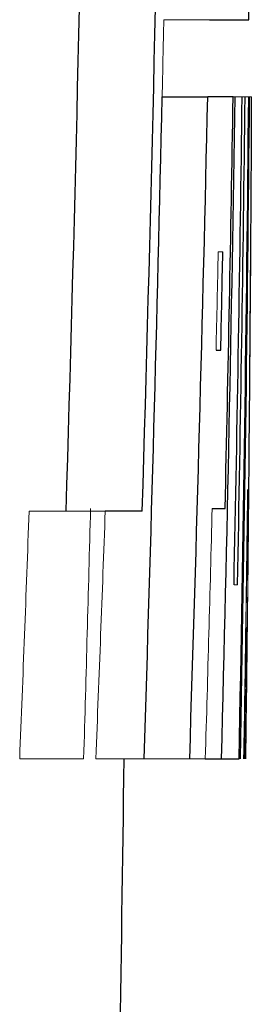
# Model space of a CAD drawing. Units: inches. Extents: x -53.9 to 43.4, y -22.2 to 28.8.
# Drawn here: x 20.4 to 20.5, y 4.5 to 4.8 of the extents above; entities that cross this region are included whole.
import ezdxf

# ---------------------------------------------------------------- set-up
doc = ezdxf.new("R2010")
doc.units = ezdxf.units.IN
doc.header["$MEASUREMENT"] = 0

msp = doc.modelspace()

# ---------------------------------------------------------------- linework, layer by layer
at = {"color": 144, "linetype": 'Continuous', "lineweight": 18}
for p, q in [((20.46741, 4.75716), (20.47922, 4.75716)), ((20.48535, 4.73717), (20.48588, 4.73717)), ((20.4877, 4.73717), (20.48588, 4.73717)), ((20.4877, 4.73717), (20.48845, 4.73717)), ((20.48939, 4.73717), (20.48845, 4.73717)), ((20.48939, 4.73717), (20.4896, 4.73717)), ((20.49015, 4.73717), (20.4896, 4.73717)), ((20.48268, 4.69704), (20.48149, 4.69704)), ((20.43251, 4.62985), (20.45222, 4.62985)), ((20.4865, 4.61077), (20.48559, 4.61077)), ((20.43007, 4.56571), (20.44664, 4.56571)), ((20.44978, 4.56571), (20.46229, 4.56571)), ((20.46229, 4.56571), (20.47411, 4.56571)), ((20.47411, 4.56571), (20.47815, 4.56571))]:
    msp.add_line(p, q, dxfattribs=at)
at = {"color": 7, "linetype": 'Continuous', "lineweight": 25}
for p, q in [((20.47922, 4.75716), (20.48902, 4.75716)), ((20.48902, 4.75716), (20.48942, 4.75716)), ((20.46697, 4.73717), (20.47878, 4.73717)), ((20.48535, 4.73717), (20.47878, 4.73717)), ((20.48093, 4.67152), (20.48214, 4.67152)), ((20.46182, 4.62985), (20.45222, 4.62985)), ((20.47993, 4.63054), (20.48327, 4.63054)), ((20.47815, 4.56571), (20.48235, 4.56571)), ((20.48235, 4.56571), (20.48691, 4.56571))]:
    msp.add_line(p, q, dxfattribs=at)
for centre, radius, start, end in [((3.58243, 5.14129), 16.86744, 358.262457, 359.754033), ((3.58678, 5.14129), 16.88278, 358.264037, 359.754256), ((9.39025, 4.89856), 11.10007, 359.270093, 0.632916), ((3.5417, 5.11327), 16.92945, 358.146501, 358.727017), ((3.54428, 5.11327), 16.93867, 358.147512, 358.727711), ((3.49773, 5.00068), 16.9902, 358.532968, 359.111315), ((3.61928, 5.01238), 16.86832, 358.702907, 359.065169), ((3.50673, 4.9578), 16.9824, 358.829078, 359.25559), ((3.51137, 4.93557), 16.97824, 358.903824, 359.330432), ((3.43957, 4.89863), 17.05059, 358.881198, 359.457435), ((3.47865, 4.88776), 17.01162, 358.915238, 359.49279), ((9.22717, 4.77722), 11.26305, 359.427712, 359.796267), ((-1.19459, 4.84663), 21.68504, 359.379825, 359.61841), ((3.42107, 5.04439), 17.06515, 358.747988, 358.833701), ((-1.19459, 4.84663), 21.68504, 359.257732, 359.347674), ((-1.19459, 4.84663), 21.65354, 358.828088, 359.256652)]:
    msp.add_arc(centre, radius, start, end, dxfattribs=at)
at = {"color": 144, "linetype": 'Continuous', "lineweight": 18}
for centre, radius, start, end in [((3.7022, 5.11588), 16.76904, 358.705938, 358.774255), ((-1.08673, 4.84826), 21.57716, 359.512626, 359.705008), ((3.28108, 5.06069), 17.20425, 358.703824, 358.788845), ((3.53513, 4.84927), 16.95532, 359.041744, 359.277405), ((-1.06744, 4.85439), 21.55765, 359.232705, 359.418048), ((3.67228, 5.23563), 16.77117, 357.710717, 357.930005), ((3.51809, 5.06368), 16.93587, 358.315051, 358.534463), ((3.67673, 5.23563), 16.78643, 357.712799, 357.931888), ((3.52496, 5.06368), 16.9605, 358.3175, 358.536593), ((9.44608, 4.73145), 11.04375, 359.140084, 359.379823), ((3.54489, 4.79267), 16.94526, 359.232574, 359.374412)]:
    msp.add_arc(centre, radius, start, end, dxfattribs=at)

doc.saveas('drawing.dxf')
